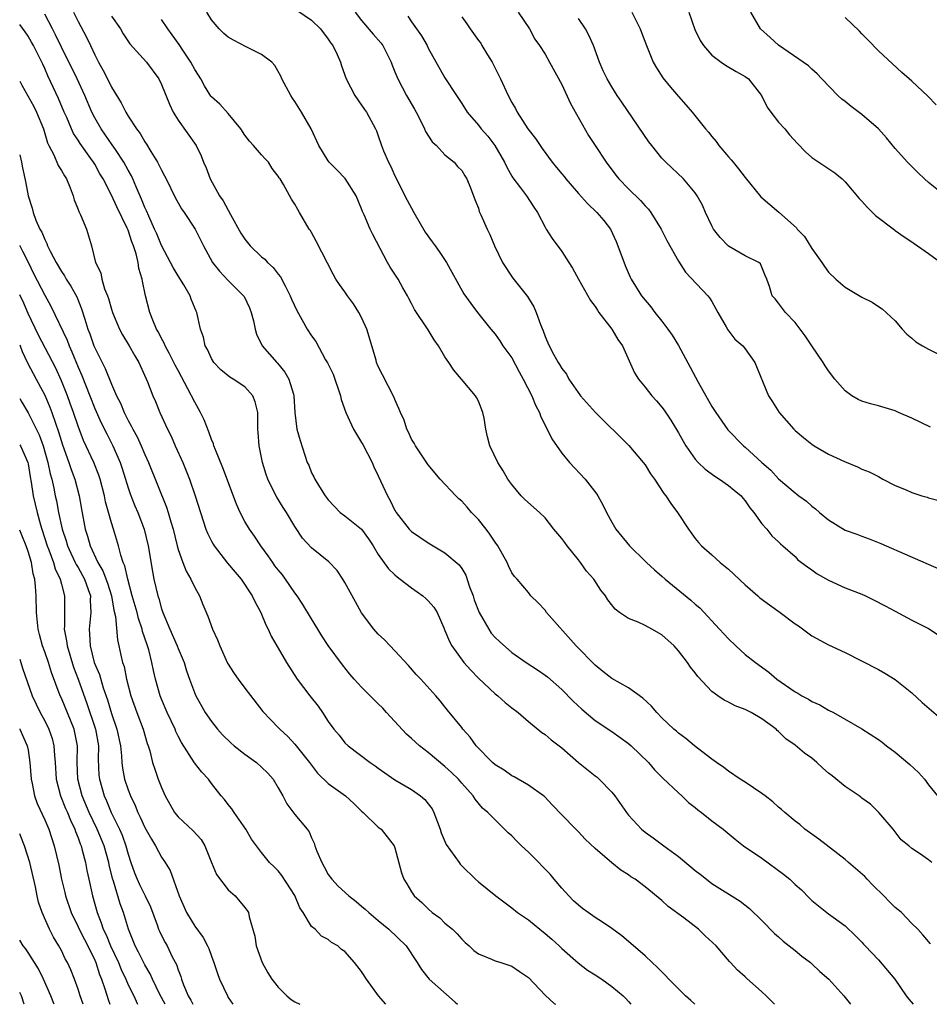
# Model space of a CAD drawing. Units: inches. Extents: x 2574000 to 2577000, y 1509000 to 1512000.
# Drawn here: x 2574000 to 2574109, y 1509000 to 1509118 of the extents above; entities that cross this region are included whole.
import ezdxf

# ---------------------------------------------------------------- set-up
doc = ezdxf.new("R2010")
doc.units = ezdxf.units.IN
doc.header["$MEASUREMENT"] = 0
doc.layers.add('LD25741509_2ft', color=100, linetype='Continuous')

msp = doc.modelspace()

# ---------------------------------------------------------------- linework, layer by layer
at = {"layer": 'LD25741509_2ft'}
for points, elevation in [([(2574006.45, 1509119), (2574007, 1509117.89), (2574008.02, 1509116.02), (2574008.48, 1509115), (2574009, 1509113.89), (2574009.46, 1509113), (2574010.02, 1509112.02), (2574010.69, 1509110.69), (2574011, 1509110.02), (2574012.15, 1509108.15), (2574012.72, 1509107), (2574013, 1509106.54), (2574013.99, 1509105), (2574014.44, 1509104.44), (2574015, 1509103.44), (2574015.19, 1509103.19), (2574015.71, 1509102.29), (2574016.53, 1509101), (2574016.7, 1509100.7), (2574017, 1509100.04), (2574017.38, 1509099.38), (2574017.55, 1509099), (2574018.69, 1509096.69), (2574019, 1509096.14), (2574019.42, 1509095.42), (2574019.72, 1509095), (2574021.03, 1509093), (2574022.04, 1509091), (2574023.12, 1509089), (2574023.95, 1509087.95), (2574025, 1509086.84), (2574026.83, 1509085), (2574026.9, 1509084.9), (2574027.55, 1509083.55), (2574027.76, 1509083), (2574028.02, 1509081.98), (2574028.23, 1509081), (2574028.4, 1509080.4), (2574029.08, 1509079), (2574030.82, 1509077), (2574030.91, 1509076.91), (2574031.81, 1509075.81), (2574032.29, 1509075), (2574032.82, 1509073.18), (2574032.89, 1509073), (2574032.99, 1509071), (2574033.25, 1509069), (2574033.62, 1509067.62), (2574034.49, 1509065), (2574034.66, 1509064.66), (2574035, 1509063.76), (2574035.27, 1509063.27), (2574035.38, 1509063), (2574035.94, 1509062.06), (2574036.63, 1509061), (2574037, 1509060.5), (2574038.43, 1509059), (2574039, 1509058.58), (2574041, 1509056.98), (2574041.84, 1509055.84), (2574042.38, 1509055), (2574043, 1509053.94), (2574044.22, 1509052.22), (2574045, 1509051.5), (2574045.27, 1509051.27), (2574045.64, 1509051), (2574047, 1509049.95), (2574048.34, 1509049), (2574048.69, 1509048.69), (2574049, 1509048.39), (2574049.65, 1509047.65), (2574050.07, 1509047), (2574050.85, 1509045.15), (2574051, 1509044.84), (2574051.54, 1509043.54), (2574051.81, 1509043), (2574053.27, 1509041), (2574054.09, 1509040.09), (2574055, 1509039.12), (2574057, 1509037.26), (2574057.35, 1509037), (2574058.21, 1509036.21), (2574059, 1509035.57), (2574059.76, 1509035), (2574061, 1509033.92), (2574062.61, 1509032.61), (2574063, 1509032.38), (2574063.74, 1509031.74), (2574065, 1509030.78), (2574067, 1509029), (2574069, 1509027.4), (2574069.23, 1509027.23), (2574069.5, 1509027), (2574071, 1509025.45), (2574071.35, 1509025), (2574072.75, 1509023), (2574073, 1509022.69), (2574074.58, 1509021), (2574075, 1509020.66), (2574075.98, 1509019.98), (2574077.26, 1509019), (2574079, 1509017.72), (2574080.49, 1509016.49), (2574081, 1509016.05), (2574081.6, 1509015.6), (2574082.34, 1509015), (2574083, 1509014.49), (2574086.38, 1509012.38), (2574087.51, 1509011.51), (2574089, 1509010.06), (2574090.51, 1509008.51), (2574091, 1509008.1), (2574091.57, 1509007.57), (2574093, 1509006.45), (2574093.78, 1509005.78), (2574094.82, 1509005), (2574095, 1509004.85), (2574095.95, 1509003.95), (2574097.03, 1509003.03), (2574098.81, 1509001), (2574099.63, 1509000)], 9148), ([(2574109.4, 1509017), (2574109, 1509017.32), (2574107.9, 1509018.1), (2574107, 1509018.68), (2574106.64, 1509019), (2574105.71, 1509019.71), (2574104.75, 1509021), (2574103.02, 1509023.02), (2574102.01, 1509024.01), (2574101, 1509024.72), (2574100.85, 1509024.85), (2574100.65, 1509025), (2574099, 1509026.11), (2574097.42, 1509027.42), (2574097, 1509027.74), (2574096.32, 1509028.32), (2574095.6, 1509029), (2574095, 1509029.52), (2574094.13, 1509030.13), (2574093, 1509031.07), (2574091.86, 1509031.86), (2574091, 1509032.73), (2574090.85, 1509032.85), (2574090.71, 1509033), (2574089, 1509034.24), (2574087.7, 1509035), (2574087.23, 1509035.23), (2574087, 1509035.35), (2574085.8, 1509035.8), (2574085, 1509036.23), (2574084.47, 1509036.47), (2574083.7, 1509037), (2574083, 1509037.53), (2574081.31, 1509039.31), (2574081, 1509039.75), (2574080.43, 1509040.43), (2574080.08, 1509041), (2574079, 1509042.4), (2574078.47, 1509043), (2574077, 1509044.33), (2574075.8, 1509045), (2574075, 1509045.43), (2574074.17, 1509045.83), (2574073, 1509046.29), (2574071.93, 1509047), (2574071.4, 1509047.4), (2574070.53, 1509048.53), (2574070.24, 1509049), (2574069.67, 1509049.67), (2574068.83, 1509051), (2574067.97, 1509051.97), (2574067.26, 1509053), (2574067, 1509053.3), (2574065.65, 1509055), (2574065.39, 1509055.39), (2574065, 1509055.89), (2574064.04, 1509057), (2574063, 1509058.34), (2574062.32, 1509059), (2574060.57, 1509060.57), (2574060.13, 1509061), (2574059, 1509062.35), (2574058.53, 1509063), (2574057.99, 1509063.99), (2574057.32, 1509065), (2574056.36, 1509067), (2574056.09, 1509068.09), (2574055.9, 1509069), (2574055.68, 1509070.32), (2574055.55, 1509071), (2574055, 1509072.33), (2574054.77, 1509072.77), (2574054.65, 1509073), (2574052.99, 1509075), (2574052.05, 1509076.05), (2574051.45, 1509077), (2574051, 1509077.68), (2574050.21, 1509079), (2574049.7, 1509079.7), (2574049, 1509080.89), (2574047.34, 1509083.34), (2574047, 1509084.08), (2574046.68, 1509084.68), (2574046.52, 1509085), (2574045.95, 1509085.95), (2574045.38, 1509087), (2574045.22, 1509087.22), (2574045, 1509087.59), (2574044.43, 1509088.43), (2574044.1, 1509089), (2574042.34, 1509092.34), (2574042.02, 1509093), (2574041.31, 1509094.69), (2574041.12, 1509095.12), (2574041, 1509095.43), (2574040.36, 1509097), (2574039.04, 1509099.04), (2574038.07, 1509100.07), (2574037.11, 1509101), (2574037, 1509101.16), (2574035.89, 1509103), (2574034.95, 1509105), (2574033.79, 1509107), (2574033, 1509108.31), (2574032.7, 1509108.7), (2574032.52, 1509109), (2574031.44, 1509111), (2574031.33, 1509111.33), (2574030.61, 1509112.61), (2574030.22, 1509113), (2574029, 1509113.94), (2574027.16, 1509114.84), (2574025.64, 1509115.64), (2574025, 1509116.03), (2574024.47, 1509116.47), (2574023.92, 1509117), (2574023, 1509118.11), (2574022.44, 1509119)], 9142), ([(2574033.24, 1509119.24), (2574035, 1509118.05), (2574036.07, 1509117), (2574037, 1509115.78), (2574037.31, 1509115.31), (2574037.56, 1509115), (2574038.07, 1509113.93), (2574038.47, 1509113), (2574038.58, 1509112.58), (2574039.13, 1509111), (2574040.18, 1509109), (2574041, 1509107.87), (2574041.34, 1509107.34), (2574041.6, 1509107), (2574042.68, 1509105), (2574042.78, 1509104.78), (2574043, 1509104.16), (2574043.38, 1509103), (2574043.61, 1509102.39), (2574044.21, 1509101), (2574044.49, 1509100.49), (2574045, 1509099.39), (2574046.47, 1509096.47), (2574047.25, 1509095), (2574048.64, 1509092.64), (2574049.46, 1509091.46), (2574049.81, 1509091), (2574050.3, 1509090.3), (2574051.19, 1509089), (2574051.81, 1509087.81), (2574053.24, 1509085.24), (2574054.08, 1509084.08), (2574054.89, 1509083), (2574056.49, 1509081), (2574057, 1509080.38), (2574057.58, 1509079.58), (2574057.95, 1509079), (2574059, 1509077.53), (2574059.88, 1509075.88), (2574060.38, 1509075), (2574061.4, 1509073), (2574061.85, 1509071.85), (2574062.32, 1509071), (2574062.49, 1509070.49), (2574063.27, 1509069), (2574063.82, 1509067.82), (2574065, 1509066.12), (2574065.95, 1509065), (2574067.81, 1509063), (2574069.19, 1509061.19), (2574069.31, 1509061), (2574069.91, 1509059.91), (2574070.37, 1509059), (2574071, 1509057.83), (2574071.49, 1509057), (2574073.11, 1509055), (2574075, 1509053.17), (2574075.16, 1509053), (2574076.11, 1509052.11), (2574077, 1509051.35), (2574077.39, 1509051), (2574080.49, 1509048.49), (2574081, 1509048), (2574081.54, 1509047.54), (2574083.92, 1509045), (2574084.45, 1509044.46), (2574085, 1509043.83), (2574085.87, 1509043), (2574087, 1509041.98), (2574088.22, 1509041), (2574089.84, 1509039.84), (2574090.8, 1509039), (2574093, 1509037.48), (2574093.31, 1509037.31), (2574093.8, 1509037), (2574094.6, 1509036.6), (2574095, 1509036.33), (2574095.93, 1509035.93), (2574097, 1509035.3), (2574097.58, 1509035), (2574101, 1509033.05), (2574103, 1509031.77), (2574103.44, 1509031.44), (2574103.94, 1509031), (2574105, 1509030.24), (2574106.76, 1509028.76), (2574107.8, 1509027.8), (2574108.49, 1509027), (2574109, 1509026.31), (2574110.06, 1509025)], 9140), ([(2574040.24, 1509119), (2574041, 1509118), (2574042.37, 1509116.37), (2574043.32, 1509115.32), (2574043.55, 1509115), (2574044.54, 1509113), (2574044.66, 1509112.66), (2574045, 1509111.85), (2574045.33, 1509111), (2574046.39, 1509109), (2574047.36, 1509107.36), (2574047.55, 1509107), (2574048.15, 1509105.85), (2574048.56, 1509105), (2574048.68, 1509104.68), (2574049.47, 1509103.47), (2574049.97, 1509103), (2574051, 1509101.88), (2574052.1, 1509101), (2574052.49, 1509100.49), (2574053, 1509100.01), (2574053.37, 1509099.37), (2574053.63, 1509099), (2574054.06, 1509097.94), (2574054.56, 1509096.56), (2574055, 1509095.5), (2574055.11, 1509095.11), (2574055.3, 1509094.7), (2574056.04, 1509093), (2574056.36, 1509092.36), (2574056.93, 1509091), (2574057.88, 1509089), (2574059.12, 1509087.12), (2574060.89, 1509084.89), (2574061, 1509084.69), (2574061.66, 1509083.66), (2574061.95, 1509083), (2574062.44, 1509081.56), (2574062.78, 1509080.78), (2574063, 1509080.09), (2574063.35, 1509079.35), (2574063.49, 1509079), (2574064.02, 1509077.98), (2574064.58, 1509077), (2574064.75, 1509076.75), (2574065, 1509076.28), (2574065.57, 1509075.57), (2574065.85, 1509075), (2574067.24, 1509073), (2574069.03, 1509071), (2574073.04, 1509067.04), (2574074.78, 1509065), (2574075, 1509064.7), (2574075.65, 1509063.65), (2574076.12, 1509063), (2574077.26, 1509061.26), (2574077.49, 1509061), (2574078.09, 1509060.09), (2574078.89, 1509059), (2574080.19, 1509057), (2574081, 1509055.88), (2574081.39, 1509055.39), (2574081.74, 1509055), (2574083, 1509053.92), (2574084, 1509053), (2574085, 1509052.21), (2574087, 1509050.31), (2574088.51, 1509049), (2574088.76, 1509048.76), (2574089.91, 1509047.91), (2574091.21, 1509047), (2574093, 1509045.65), (2574093.39, 1509045.39), (2574095, 1509044.22), (2574097, 1509043.14), (2574099, 1509042.21), (2574103, 1509040.18), (2574103.74, 1509039.74), (2574105, 1509038.95), (2574107, 1509037.35), (2574108.21, 1509036.21), (2574111, 1509033.79)], 9138), ([(2574059.76, 1509119), (2574061.13, 1509117), (2574061.79, 1509115.79), (2574062.33, 1509115), (2574063, 1509113.96), (2574063.55, 1509113), (2574065, 1509110.32), (2574066.05, 1509108.05), (2574068.22, 1509104.22), (2574069, 1509103), (2574070.31, 1509101), (2574071.47, 1509099.47), (2574071.84, 1509099), (2574073, 1509097.82), (2574074.43, 1509096.43), (2574075, 1509095.79), (2574075.39, 1509095.39), (2574075.69, 1509095), (2574076.92, 1509093), (2574077.61, 1509091.61), (2574079, 1509089.15), (2574079.84, 1509087.84), (2574082.52, 1509085), (2574082.73, 1509084.73), (2574083, 1509084.31), (2574083.71, 1509083), (2574084.72, 1509081.28), (2574084.91, 1509080.91), (2574085.77, 1509079.77), (2574086.7, 1509079), (2574087, 1509078.62), (2574088.15, 1509077), (2574089.79, 1509073), (2574090.27, 1509072.27), (2574091.06, 1509071), (2574092.83, 1509069), (2574093, 1509068.84), (2574093.99, 1509067.99), (2574095, 1509067.18), (2574095.29, 1509067), (2574097, 1509066.01), (2574098.89, 1509065.11), (2574100.48, 1509064.48), (2574101, 1509064.2), (2574101.87, 1509063.87), (2574103, 1509063.3), (2574103.52, 1509063), (2574105, 1509062.24), (2574106.3, 1509061.7), (2574107, 1509061.39), (2574108.18, 1509061), (2574108.82, 1509060.82), (2574109, 1509060.75), (2574110.39, 1509060.39)], 9132), ([(2574073.41, 1509119), (2574074.4, 1509117), (2574074.58, 1509116.58), (2574075.15, 1509115), (2574075.97, 1509113), (2574076.35, 1509112.35), (2574077.14, 1509111.14), (2574078.03, 1509110.03), (2574079, 1509108.89), (2574079.9, 1509107.9), (2574080.65, 1509107), (2574082.22, 1509105), (2574082.6, 1509104.6), (2574083, 1509104.09), (2574083.5, 1509103.5), (2574083.84, 1509103), (2574085, 1509101.65), (2574085.31, 1509101.31), (2574085.54, 1509101), (2574086.21, 1509100.21), (2574087, 1509099.17), (2574088.88, 1509096.88), (2574089.95, 1509095.95), (2574091.04, 1509095.04), (2574093.14, 1509093.14), (2574093.24, 1509093), (2574094.12, 1509092.12), (2574095, 1509090.68), (2574096.2, 1509089), (2574096.52, 1509088.52), (2574097, 1509087.84), (2574097.88, 1509087), (2574099, 1509086.01), (2574101, 1509084.83), (2574102.22, 1509084.22), (2574103, 1509083.7), (2574103.44, 1509083.44), (2574105, 1509081.99), (2574105.83, 1509081), (2574106.39, 1509080.39), (2574107, 1509079.91), (2574107.48, 1509079.48), (2574108.26, 1509079), (2574109, 1509078.58), (2574111, 1509077.54)], 9128), ([(2574080.23, 1509119), (2574080.95, 1509116.95), (2574081.6, 1509115.6), (2574082, 1509115), (2574083, 1509113.85), (2574084.12, 1509113), (2574084.65, 1509112.65), (2574085.91, 1509111.91), (2574087, 1509111.3), (2574087.38, 1509111), (2574088.94, 1509109), (2574089.62, 1509107.62), (2574090.06, 1509107), (2574091, 1509105.83), (2574091.74, 1509105), (2574092.31, 1509104.31), (2574093.27, 1509103.27), (2574094.24, 1509102.24), (2574095, 1509101.59), (2574095.84, 1509101), (2574097.73, 1509099.73), (2574098.63, 1509099), (2574099, 1509098.65), (2574100.67, 1509096.67), (2574101, 1509096.34), (2574101.61, 1509095.61), (2574102.27, 1509095), (2574102.63, 1509094.63), (2574104.89, 1509092.89), (2574105, 1509092.82), (2574106.06, 1509092.06), (2574107, 1509091.46), (2574107.26, 1509091.26), (2574109, 1509090.07), (2574110.44, 1509089)], 9126), ([(2574110.97, 1509096.97), (2574109, 1509098.58), (2574108.51, 1509099), (2574107.73, 1509099.73), (2574106.47, 1509101), (2574105, 1509102.67), (2574103.95, 1509103.95), (2574102.98, 1509105), (2574101, 1509106.72), (2574099.71, 1509107.71), (2574099, 1509108.29), (2574098.59, 1509108.59), (2574098.12, 1509109), (2574096.19, 1509111), (2574095.63, 1509111.63), (2574095, 1509112.16), (2574094.58, 1509112.58), (2574091, 1509115.04), (2574089.99, 1509115.99), (2574088.85, 1509117), (2574087.68, 1509119)], 9124), ([(2574090.5, 1509000), (2574090.26, 1509000.26), (2574089.52, 1509001), (2574089, 1509001.5), (2574087.15, 1509003.15), (2574087, 1509003.31), (2574086.08, 1509004.08), (2574085.25, 1509005), (2574085.12, 1509005.12), (2574083.5, 1509007), (2574082.21, 1509008.21), (2574081.41, 1509009), (2574079.64, 1509010.36), (2574077.75, 1509011.75), (2574077, 1509012.45), (2574075, 1509014.09), (2574073.8, 1509015), (2574073.3, 1509015.3), (2574073, 1509015.53), (2574072.09, 1509016.09), (2574070.99, 1509016.99), (2574069, 1509018.7), (2574067.82, 1509019.82), (2574067, 1509020.7), (2574066.68, 1509021), (2574065, 1509022.73), (2574063.88, 1509023.88), (2574062.92, 1509024.92), (2574062.83, 1509025), (2574061, 1509026.3), (2574059.28, 1509027.28), (2574059, 1509027.41), (2574058.08, 1509028.08), (2574057, 1509028.74), (2574056.7, 1509029), (2574054.75, 1509031), (2574054.03, 1509032.03), (2574053.14, 1509033), (2574053, 1509033.19), (2574051.29, 1509035.29), (2574051, 1509035.68), (2574050.41, 1509036.41), (2574049.89, 1509037), (2574048.09, 1509039), (2574047.55, 1509039.55), (2574046.63, 1509040.63), (2574045, 1509042.42), (2574044.42, 1509043), (2574043.73, 1509043.73), (2574043, 1509044.4), (2574042.48, 1509045), (2574041, 1509046.97), (2574040.26, 1509048.26), (2574039, 1509050.6), (2574038.76, 1509051), (2574038.05, 1509052.05), (2574037.09, 1509053.09), (2574035, 1509054.74), (2574033.92, 1509055.92), (2574033, 1509057.32), (2574032, 1509059), (2574031.6, 1509059.6), (2574030.85, 1509060.85), (2574030.15, 1509062.15), (2574029.77, 1509063), (2574029.56, 1509063.56), (2574029.11, 1509065), (2574028.72, 1509067), (2574028.61, 1509068.61), (2574028.56, 1509069), (2574028.54, 1509069.46), (2574028.54, 1509071), (2574028.25, 1509072.25), (2574027.97, 1509073), (2574027, 1509074.06), (2574025.59, 1509075), (2574025.21, 1509075.21), (2574024.11, 1509076.11), (2574023.27, 1509077), (2574023, 1509077.45), (2574022.53, 1509078.53), (2574022.26, 1509079), (2574022.04, 1509080.04), (2574021.67, 1509081), (2574021.23, 1509083), (2574021.15, 1509083.15), (2574020.58, 1509084.58), (2574020.45, 1509085), (2574019.68, 1509086.32), (2574019, 1509087.38), (2574018.39, 1509088.39), (2574018.08, 1509089), (2574017, 1509091.01), (2574016.43, 1509092.43), (2574016.18, 1509093), (2574015.47, 1509094.53), (2574015.19, 1509095.19), (2574015, 1509095.58), (2574014.6, 1509096.6), (2574013.95, 1509098.05), (2574013.57, 1509099), (2574013.39, 1509099.39), (2574013, 1509100.06), (2574012.5, 1509101), (2574011.48, 1509102.52), (2574011.1, 1509103.1), (2574009.78, 1509105), (2574009, 1509106.35), (2574008.66, 1509107), (2574007.82, 1509109), (2574006.91, 1509111), (2574005, 1509114.81), (2574004.3, 1509116.3), (2574003.92, 1509117), (2574003, 1509118.76)], 9150), ([(2574011, 1509118.55), (2574012.09, 1509117), (2574012.42, 1509116.42), (2574013.2, 1509115.2), (2574015.19, 1509113), (2574016.67, 1509111), (2574017, 1509110.34), (2574017.96, 1509107.96), (2574018.42, 1509107), (2574019, 1509106.05), (2574021.16, 1509103), (2574021.77, 1509101.77), (2574022.06, 1509101), (2574022.35, 1509100.35), (2574022.84, 1509099), (2574023.96, 1509097), (2574024.39, 1509096.39), (2574025.26, 1509094.74), (2574026.51, 1509092.51), (2574027, 1509091.8), (2574027.65, 1509091), (2574029, 1509089.68), (2574029.38, 1509089.38), (2574029.73, 1509089), (2574030.4, 1509088.4), (2574031, 1509087.6), (2574031.27, 1509087.27), (2574031.82, 1509086.18), (2574032.45, 1509085), (2574032.6, 1509084.6), (2574033.23, 1509083.23), (2574033.84, 1509082.16), (2574034.46, 1509081), (2574035, 1509080.17), (2574035.5, 1509079.5), (2574036.69, 1509077.31), (2574036.93, 1509076.93), (2574037.58, 1509075.58), (2574038.48, 1509073), (2574038.55, 1509072.55), (2574039.09, 1509071), (2574040.03, 1509069), (2574040.38, 1509068.38), (2574041, 1509067.41), (2574041.15, 1509067.15), (2574042.25, 1509065), (2574042.47, 1509064.47), (2574043, 1509063.41), (2574044.1, 1509061), (2574044.43, 1509060.43), (2574045, 1509059.24), (2574045.09, 1509059.09), (2574045.15, 1509059), (2574046.71, 1509057), (2574047, 1509056.71), (2574049, 1509055.34), (2574051, 1509054.15), (2574052.7, 1509052.7), (2574053, 1509052.27), (2574053.49, 1509051.49), (2574053.93, 1509050.07), (2574054.36, 1509049), (2574054.51, 1509048.51), (2574055.08, 1509047), (2574056.26, 1509045), (2574056.54, 1509044.54), (2574057, 1509044.02), (2574057.52, 1509043.52), (2574059, 1509042.22), (2574060.74, 1509041), (2574062.11, 1509040.11), (2574063, 1509039.5), (2574063.28, 1509039.28), (2574065, 1509037.78), (2574066.37, 1509036.37), (2574067.39, 1509035.39), (2574069, 1509034.03), (2574071, 1509032.71), (2574072.01, 1509032.01), (2574073, 1509031.29), (2574073.32, 1509031), (2574075.42, 1509029), (2574076.14, 1509028.14), (2574077.14, 1509027.14), (2574079, 1509025.35), (2574079.39, 1509025), (2574080.2, 1509024.2), (2574081, 1509023.59), (2574081.32, 1509023.32), (2574081.76, 1509023), (2574083, 1509022.02), (2574084.36, 1509021), (2574085.79, 1509019.8), (2574086.81, 1509019), (2574089, 1509017.52), (2574091.61, 1509015.61), (2574092.37, 1509015), (2574093, 1509014.38), (2574093.74, 1509013.74), (2574094.73, 1509012.73), (2574095, 1509012.45), (2574095.8, 1509011.8), (2574097, 1509010.86), (2574097.54, 1509010.46), (2574099, 1509009.43), (2574100.23, 1509008.23), (2574101, 1509007.45), (2574101.19, 1509007.2), (2574101.37, 1509007), (2574102.17, 1509006.17), (2574103, 1509005.33), (2574104.06, 1509004.06), (2574104.93, 1509003), (2574106.32, 1509001), (2574106.61, 1509000.61), (2574107.15, 1509000)], 9146), ([(2574109.24, 1509007.24), (2574108.32, 1509008.32), (2574107.72, 1509009), (2574107, 1509009.71), (2574105.73, 1509011), (2574105.35, 1509011.35), (2574105, 1509011.61), (2574104.29, 1509012.29), (2574103.64, 1509013), (2574102.3, 1509014.3), (2574101.61, 1509015), (2574101.33, 1509015.33), (2574099.4, 1509017), (2574099, 1509017.39), (2574095.82, 1509019.82), (2574094.16, 1509021), (2574093.55, 1509021.55), (2574093, 1509021.95), (2574091.77, 1509023), (2574091.37, 1509023.37), (2574091, 1509023.63), (2574090.3, 1509024.3), (2574089.4, 1509025), (2574089, 1509025.3), (2574087, 1509026.65), (2574086.41, 1509027), (2574085, 1509027.96), (2574084.42, 1509028.42), (2574083.55, 1509029), (2574083, 1509029.4), (2574081.26, 1509030.74), (2574080.94, 1509031), (2574079.9, 1509031.9), (2574079, 1509032.53), (2574078.76, 1509032.76), (2574078.45, 1509033), (2574077, 1509034.37), (2574076.4, 1509035), (2574075.77, 1509035.77), (2574074.74, 1509036.74), (2574073, 1509037.98), (2574071, 1509039.08), (2574069.94, 1509039.94), (2574069, 1509040.67), (2574066.73, 1509043), (2574063.18, 1509047), (2574063, 1509047.27), (2574062.17, 1509048.17), (2574061.29, 1509049), (2574061, 1509049.38), (2574059.67, 1509051), (2574059.32, 1509051.32), (2574059, 1509051.76), (2574058.6, 1509052.6), (2574058.45, 1509053), (2574057.32, 1509055), (2574057, 1509055.43), (2574056.39, 1509056.39), (2574055.93, 1509057), (2574055, 1509058.15), (2574054.19, 1509059), (2574053.64, 1509059.64), (2574053, 1509060.35), (2574052.65, 1509060.65), (2574052.29, 1509061), (2574050.41, 1509063), (2574049, 1509064.73), (2574047.45, 1509067), (2574047.3, 1509067.3), (2574047, 1509067.81), (2574046.63, 1509068.63), (2574046.43, 1509069), (2574046.09, 1509070.09), (2574045.65, 1509071), (2574045.48, 1509071.48), (2574045, 1509072.53), (2574044.87, 1509072.87), (2574043.5, 1509075.5), (2574043, 1509076.5), (2574042.79, 1509077), (2574042.73, 1509077.27), (2574041.64, 1509081), (2574041, 1509082.38), (2574040.66, 1509083), (2574040.01, 1509084.01), (2574039.3, 1509085), (2574039, 1509085.46), (2574038.36, 1509086.36), (2574037.92, 1509087), (2574037.59, 1509087.59), (2574035.56, 1509091.56), (2574035, 1509092.59), (2574034.85, 1509092.85), (2574034.73, 1509093), (2574033.56, 1509095), (2574033.34, 1509095.34), (2574033, 1509096), (2574032.59, 1509096.59), (2574031.64, 1509098.36), (2574031.22, 1509099), (2574031.12, 1509099.12), (2574031, 1509099.35), (2574030.27, 1509100.27), (2574029.83, 1509101), (2574029.42, 1509101.42), (2574029, 1509101.89), (2574028.05, 1509103), (2574027.55, 1509103.55), (2574027, 1509104.26), (2574026.52, 1509105), (2574025, 1509106.87), (2574023.99, 1509107.99), (2574023, 1509108.87), (2574022.94, 1509108.94), (2574022.18, 1509110.18), (2574021.73, 1509111), (2574021.46, 1509111.46), (2574021, 1509112.13), (2574020.53, 1509113), (2574019.55, 1509114.45), (2574019.12, 1509115.12), (2574018.3, 1509116.3), (2574017.75, 1509117), (2574017, 1509118.13)], 9144), ([(2574046.55, 1509118.55), (2574047, 1509117.86), (2574048.19, 1509116.19), (2574048.85, 1509115), (2574049, 1509114.68), (2574051, 1509111.13), (2574052.36, 1509109), (2574053, 1509108.06), (2574053.65, 1509107), (2574055, 1509105.45), (2574055.35, 1509105), (2574056.13, 1509104.13), (2574056.97, 1509103), (2574058.13, 1509101), (2574058.4, 1509100.4), (2574059, 1509099.34), (2574059.13, 1509099.13), (2574060.06, 1509097.94), (2574060.76, 1509097), (2574061.64, 1509095.64), (2574062.11, 1509095), (2574063, 1509093.23), (2574063.14, 1509093), (2574063.87, 1509091.87), (2574065, 1509090.32), (2574065.84, 1509089), (2574066.31, 1509088.31), (2574066.99, 1509087), (2574068.44, 1509084.44), (2574069, 1509083.7), (2574069.27, 1509083.27), (2574069.46, 1509083), (2574071, 1509081), (2574071.74, 1509079.74), (2574072.28, 1509079), (2574073.74, 1509075.74), (2574074.2, 1509075), (2574075, 1509074.02), (2574075.79, 1509073), (2574076.38, 1509072.38), (2574077, 1509071.64), (2574077.27, 1509071.27), (2574078.08, 1509070.08), (2574079, 1509068.54), (2574079.55, 1509067.55), (2574079.87, 1509067), (2574081, 1509065.41), (2574081.36, 1509065), (2574082.18, 1509064.18), (2574083.34, 1509063.34), (2574083.92, 1509063), (2574085, 1509062.24), (2574085.67, 1509061.67), (2574086.5, 1509061), (2574086.71, 1509060.71), (2574087, 1509060.4), (2574087.54, 1509059.54), (2574088.05, 1509059), (2574089, 1509057.64), (2574089.59, 1509057), (2574090.19, 1509056.19), (2574091, 1509055.47), (2574091.22, 1509055.22), (2574091.53, 1509055), (2574093, 1509053.72), (2574093.33, 1509053.33), (2574094.46, 1509052.46), (2574095, 1509052.12), (2574095.63, 1509051.63), (2574097, 1509050.86), (2574099, 1509049.97), (2574101, 1509049.19), (2574101.42, 1509049), (2574102.48, 1509048.48), (2574103.8, 1509047.8), (2574105, 1509047.14), (2574107, 1509046.07), (2574109, 1509045.06), (2574110.24, 1509044.24)], 9136), ([(2574053, 1509118.45), (2574053.63, 1509117.63), (2574054.01, 1509117), (2574055, 1509115.63), (2574055.28, 1509115.28), (2574055.43, 1509115), (2574056.1, 1509113.9), (2574056.67, 1509113), (2574057.66, 1509111), (2574058.56, 1509109), (2574059, 1509108.18), (2574059.45, 1509107.45), (2574059.66, 1509107), (2574060.94, 1509105), (2574061.86, 1509103.86), (2574062.42, 1509103), (2574062.67, 1509102.67), (2574063.86, 1509101), (2574064.38, 1509100.38), (2574065, 1509099.6), (2574065.28, 1509099.28), (2574065.48, 1509099), (2574067, 1509097.26), (2574068.08, 1509096.08), (2574069.22, 1509095), (2574070.04, 1509094.04), (2574070.83, 1509093), (2574071.52, 1509091.52), (2574071.74, 1509091), (2574072.61, 1509088.61), (2574073.22, 1509087.22), (2574073.33, 1509087), (2574074.58, 1509085), (2574075.67, 1509083.67), (2574076.17, 1509083), (2574077, 1509081.96), (2574077.74, 1509081), (2574078.26, 1509080.26), (2574079.02, 1509079.02), (2574080.42, 1509076.42), (2574081.36, 1509074.64), (2574083, 1509071.7), (2574083.46, 1509071), (2574084.93, 1509068.93), (2574086.78, 1509067), (2574087, 1509066.82), (2574089, 1509064.98), (2574090.07, 1509064.07), (2574091, 1509063.02), (2574093, 1509061.34), (2574093.2, 1509061.2), (2574093.45, 1509061), (2574094.36, 1509060.36), (2574095, 1509059.76), (2574095.44, 1509059.44), (2574095.9, 1509059), (2574097, 1509058.1), (2574099, 1509056.88), (2574100.4, 1509056.4), (2574101, 1509056.15), (2574101.85, 1509055.85), (2574103.28, 1509055.28), (2574110.22, 1509052.22)], 9134), ([(2574109.23, 1509069.23), (2574107, 1509070.3), (2574105.4, 1509071), (2574105.13, 1509071.13), (2574105, 1509071.19), (2574103, 1509071.78), (2574102.02, 1509072.02), (2574101, 1509072.35), (2574100.55, 1509072.55), (2574099.79, 1509073), (2574099, 1509073.58), (2574097.76, 1509075), (2574097, 1509075.99), (2574096.6, 1509076.6), (2574096.35, 1509077), (2574095, 1509078.98), (2574094.2, 1509080.2), (2574093.6, 1509081), (2574093, 1509081.77), (2574091.83, 1509083), (2574091, 1509084.12), (2574090.61, 1509084.61), (2574090.24, 1509085), (2574089.91, 1509086.09), (2574089.61, 1509087), (2574089.41, 1509087.41), (2574088.84, 1509088.84), (2574088.65, 1509089), (2574087, 1509089.8), (2574085, 1509090.94), (2574083.98, 1509091.98), (2574083.21, 1509093), (2574083, 1509093.38), (2574082.24, 1509095), (2574081.86, 1509095.86), (2574081.24, 1509097), (2574081, 1509097.34), (2574079.61, 1509099), (2574077.49, 1509101), (2574077.24, 1509101.24), (2574077, 1509101.51), (2574075.8, 1509103), (2574075.46, 1509103.46), (2574072.2, 1509108.2), (2574071.66, 1509109), (2574071, 1509110.04), (2574070.46, 1509111), (2574069.98, 1509111.98), (2574069.54, 1509113), (2574068.81, 1509115), (2574068.24, 1509116.24), (2574067.84, 1509117), (2574067, 1509118.25)], 9130), ([(2574109.89, 1509107.89), (2574108.92, 1509108.92), (2574107, 1509110.72), (2574106.67, 1509111), (2574105.79, 1509111.79), (2574103, 1509114.39), (2574101.71, 1509115.71), (2574101, 1509116.41), (2574100.72, 1509116.72), (2574099, 1509118.37)], 9122), ([(2574080.96, 1509000), (2574080.47, 1509000.47), (2574079.86, 1509001), (2574077.83, 1509003), (2574077.46, 1509003.46), (2574077, 1509003.88), (2574076.46, 1509004.46), (2574075.83, 1509005), (2574075, 1509005.8), (2574073, 1509007.55), (2574072.21, 1509008.21), (2574071, 1509009.11), (2574069.87, 1509009.87), (2574069, 1509010.42), (2574068.18, 1509011), (2574067.5, 1509011.5), (2574067, 1509011.89), (2574066.43, 1509012.43), (2574065.85, 1509013), (2574065, 1509013.92), (2574064.11, 1509015), (2574063.6, 1509015.6), (2574062.61, 1509016.61), (2574062.27, 1509017), (2574061, 1509018.24), (2574060.19, 1509019), (2574059.59, 1509019.59), (2574059, 1509020.21), (2574058.57, 1509020.57), (2574058.12, 1509021), (2574056.12, 1509023), (2574055.51, 1509023.51), (2574054.62, 1509024.61), (2574054.39, 1509025), (2574053, 1509026.52), (2574052.6, 1509027), (2574051.79, 1509027.79), (2574051, 1509028.52), (2574049, 1509030.19), (2574047.96, 1509031), (2574047, 1509031.87), (2574046.4, 1509032.4), (2574043.99, 1509035), (2574043.53, 1509035.53), (2574043, 1509036.05), (2574042.51, 1509036.51), (2574042.03, 1509037), (2574041, 1509038.05), (2574040.12, 1509039), (2574039.6, 1509039.6), (2574038.71, 1509040.71), (2574037, 1509043.03), (2574036.22, 1509044.22), (2574035.74, 1509045), (2574035, 1509046.22), (2574033.97, 1509047.97), (2574033.29, 1509049), (2574033, 1509049.36), (2574031.86, 1509051), (2574031.5, 1509051.5), (2574031, 1509052.1), (2574030.61, 1509052.61), (2574030.34, 1509053), (2574029.81, 1509053.81), (2574028.93, 1509055), (2574028.15, 1509056.15), (2574027.54, 1509057), (2574027, 1509057.93), (2574026.43, 1509059), (2574025.98, 1509059.98), (2574024.37, 1509064.37), (2574023.47, 1509066.53), (2574023.29, 1509067), (2574023.23, 1509067.23), (2574023, 1509067.74), (2574022.67, 1509068.67), (2574022.11, 1509070.11), (2574021.7, 1509071), (2574021.45, 1509071.45), (2574021, 1509072.21), (2574020.18, 1509073.82), (2574019, 1509076.01), (2574018.66, 1509076.66), (2574018.5, 1509077), (2574017.91, 1509078.09), (2574017.44, 1509079), (2574017.32, 1509079.32), (2574017, 1509079.88), (2574016.63, 1509080.63), (2574016.4, 1509081), (2574015.95, 1509082.05), (2574015.61, 1509083), (2574015.1, 1509085), (2574014.73, 1509086.73), (2574014.69, 1509087), (2574014.28, 1509088.28), (2574014.2, 1509089), (2574013.97, 1509090.03), (2574013.64, 1509091), (2574013.46, 1509091.46), (2574013, 1509092.85), (2574012.89, 1509093.11), (2574011.65, 1509095.65), (2574011, 1509097.05), (2574009.99, 1509099), (2574009.62, 1509099.62), (2574009, 1509100.76), (2574008.86, 1509101), (2574008.53, 1509101.47), (2574007.25, 1509103.25), (2574007, 1509103.66), (2574006.45, 1509104.45), (2574006.2, 1509105), (2574005.64, 1509106.36), (2574005.35, 1509107), (2574004.66, 1509108.66), (2574003.37, 1509111.37), (2574003, 1509112.24), (2574002.76, 1509112.76), (2574002.66, 1509113), (2574001.67, 1509115), (2574001.43, 1509115.43), (2574001, 1509116.13), (2574000.64, 1509116.64), (2574000, 1509117.53)], 9152), ([(2574000, 1509110.72), (2574000.24, 1509110.24), (2574001.68, 1509107.68), (2574002.03, 1509107), (2574002.84, 1509105), (2574003.34, 1509103.34), (2574003.51, 1509103), (2574004.09, 1509101.91), (2574004.63, 1509100.63), (2574005, 1509100.03), (2574005.36, 1509099.36), (2574005.6, 1509099), (2574006.04, 1509097.96), (2574006.4, 1509097), (2574006.52, 1509096.52), (2574007, 1509095.36), (2574007.09, 1509095.09), (2574007.31, 1509094.69), (2574008.01, 1509093), (2574008.61, 1509091), (2574009.07, 1509089), (2574009.74, 1509087.74), (2574009.85, 1509087), (2574010.17, 1509085.83), (2574010.53, 1509085), (2574010.65, 1509084.65), (2574011, 1509083.39), (2574011.12, 1509083), (2574011.96, 1509081), (2574012.31, 1509080.31), (2574013.12, 1509079), (2574013.79, 1509077.79), (2574014.28, 1509077), (2574015.33, 1509074.67), (2574015.98, 1509073), (2574016.29, 1509072.29), (2574016.82, 1509071), (2574017.72, 1509069), (2574018.17, 1509068.17), (2574018.65, 1509067), (2574019.55, 1509065), (2574019.98, 1509063.98), (2574020.35, 1509063), (2574021.04, 1509061), (2574022.34, 1509057), (2574022.52, 1509056.52), (2574023, 1509055.55), (2574023.19, 1509055.19), (2574023.32, 1509055), (2574024.93, 1509052.93), (2574025.83, 1509051.83), (2574026.54, 1509051), (2574027.89, 1509049), (2574028.25, 1509048.25), (2574028.93, 1509047), (2574029.51, 1509045.51), (2574029.78, 1509045), (2574030.16, 1509044.16), (2574031.99, 1509041), (2574033.29, 1509039), (2574034.81, 1509037), (2574035.78, 1509035.78), (2574036.32, 1509035), (2574037, 1509033.92), (2574037.69, 1509033), (2574038.3, 1509032.3), (2574039, 1509031.37), (2574039.38, 1509031), (2574042.04, 1509029), (2574042.62, 1509028.62), (2574043, 1509028.33), (2574045, 1509026.93), (2574047, 1509025.77), (2574048.07, 1509025), (2574048.57, 1509024.57), (2574049, 1509024.05), (2574049.45, 1509023.45), (2574049.68, 1509023), (2574050.43, 1509021), (2574050.56, 1509020.56), (2574051.16, 1509019.16), (2574052.68, 1509017), (2574052.81, 1509016.82), (2574053, 1509016.61), (2574054.66, 1509015), (2574055, 1509014.69), (2574057.08, 1509013), (2574059, 1509011.57), (2574059.7, 1509011), (2574061, 1509010.14), (2574062.37, 1509009), (2574063, 1509008.51), (2574063.8, 1509007.8), (2574064.68, 1509007), (2574065, 1509006.68), (2574066.97, 1509004.97), (2574068.1, 1509004.1), (2574069, 1509003.53), (2574069.79, 1509003), (2574071, 1509002.14), (2574072.38, 1509001), (2574072.69, 1509000.69), (2574073, 1509000.35), (2574073.3, 1509000)], 9154), ([(2574000, 1509101.88), (2574000.2, 1509101), (2574000.32, 1509100.32), (2574000.69, 1509098.69), (2574001.01, 1509097), (2574001.49, 1509095.49), (2574001.6, 1509095), (2574001.93, 1509094.07), (2574002.41, 1509093), (2574002.64, 1509092.64), (2574003, 1509091.73), (2574003.27, 1509091.27), (2574003.34, 1509091), (2574003.64, 1509090.36), (2574004.36, 1509089), (2574005, 1509087.92), (2574005.38, 1509087.38), (2574005.59, 1509087), (2574006.14, 1509086.14), (2574006.85, 1509084.85), (2574007.43, 1509083.43), (2574007.8, 1509082.2), (2574008.19, 1509081), (2574008.42, 1509080.42), (2574008.9, 1509079), (2574009, 1509078.76), (2574009.87, 1509077), (2574010.26, 1509076.26), (2574011, 1509074.39), (2574011.62, 1509073), (2574012.09, 1509072.09), (2574012.52, 1509071), (2574013, 1509070.04), (2574013.38, 1509069.38), (2574013.55, 1509069), (2574014.07, 1509068.07), (2574014.56, 1509067), (2574015, 1509065.95), (2574015.45, 1509065), (2574017.62, 1509059.62), (2574017.81, 1509059), (2574018.12, 1509057.88), (2574018.39, 1509057), (2574018.88, 1509055), (2574019, 1509054.56), (2574019.56, 1509053), (2574019.97, 1509051.97), (2574020.54, 1509051), (2574021, 1509050), (2574021.55, 1509049), (2574021.95, 1509047.95), (2574022.57, 1509046.57), (2574023.13, 1509045), (2574023.72, 1509043.72), (2574023.99, 1509043), (2574024.93, 1509040.93), (2574025.7, 1509039.7), (2574026.2, 1509039), (2574027, 1509037.93), (2574029.14, 1509035.14), (2574031, 1509033.21), (2574031.19, 1509033), (2574032.14, 1509032.14), (2574033, 1509031.19), (2574034.74, 1509029), (2574035.72, 1509027.72), (2574037, 1509026.49), (2574039.05, 1509025), (2574040.07, 1509024.07), (2574041, 1509023.15), (2574041.18, 1509023), (2574043, 1509021.26), (2574043.35, 1509021), (2574044.08, 1509020.08), (2574044.91, 1509019), (2574045, 1509018.75), (2574045.77, 1509015.77), (2574046.06, 1509015), (2574046.44, 1509014.44), (2574047, 1509013.48), (2574047.31, 1509013), (2574048.23, 1509012.23), (2574049, 1509011.44), (2574049.48, 1509011), (2574050.37, 1509010.37), (2574051, 1509009.75), (2574051.89, 1509009), (2574052.46, 1509008.46), (2574053, 1509007.82), (2574053.41, 1509007.41), (2574053.88, 1509007), (2574054.45, 1509006.45), (2574055, 1509006.07), (2574056.57, 1509005.43), (2574057, 1509005.21), (2574057.71, 1509005), (2574059, 1509004.57), (2574059.94, 1509003.94), (2574061, 1509003.21), (2574063, 1509001.08), (2574064.1, 1509000.1), (2574064.24, 1509000)], 9156), ([(2574000, 1509091.04), (2574000.02, 1509091), (2574000.35, 1509090.35), (2574001, 1509089.01), (2574001.67, 1509087.67), (2574003, 1509085.06), (2574003.74, 1509083.74), (2574005.68, 1509079.68), (2574005.92, 1509079), (2574006.26, 1509078.26), (2574007, 1509076.42), (2574007.44, 1509075.44), (2574008.41, 1509073), (2574009, 1509071.48), (2574009.77, 1509069.77), (2574010.43, 1509068.43), (2574011.18, 1509067), (2574012.04, 1509065), (2574012.28, 1509064.28), (2574013, 1509061.94), (2574013.24, 1509061.24), (2574013.81, 1509059.81), (2574014.16, 1509059), (2574014.93, 1509057), (2574015.41, 1509055), (2574015.92, 1509051.92), (2574016.1, 1509051), (2574016.56, 1509049), (2574016.68, 1509048.68), (2574017, 1509047.44), (2574017.15, 1509047), (2574018, 1509045), (2574018.88, 1509043), (2574019, 1509042.67), (2574019.71, 1509041), (2574020.02, 1509040.02), (2574020.36, 1509039), (2574021.08, 1509037.08), (2574022.25, 1509035), (2574023, 1509033.91), (2574023.73, 1509033), (2574024.33, 1509032.33), (2574025.34, 1509031.34), (2574025.72, 1509031), (2574027, 1509030), (2574028.38, 1509029), (2574029, 1509028.44), (2574029.74, 1509027.74), (2574030.39, 1509027), (2574031, 1509025.97), (2574031.55, 1509025), (2574032.05, 1509024.05), (2574033, 1509022.77), (2574034.47, 1509021), (2574034.7, 1509020.7), (2574035, 1509019.96), (2574035.33, 1509019.33), (2574035.41, 1509019), (2574035.63, 1509018.37), (2574036.22, 1509017), (2574036.5, 1509016.5), (2574037, 1509015.59), (2574037.42, 1509015), (2574038.19, 1509014.19), (2574039.45, 1509013), (2574040.33, 1509012.33), (2574041, 1509011.78), (2574041.42, 1509011.42), (2574041.87, 1509011), (2574043, 1509010.04), (2574044.28, 1509009), (2574046.33, 1509007), (2574047.67, 1509005), (2574048.17, 1509004.17), (2574049.1, 1509003), (2574052.24, 1509000.24), (2574052.51, 1509000)], 9158), ([(2574043.89, 1509000), (2574043.01, 1509001), (2574041.57, 1509003), (2574041, 1509003.93), (2574040.13, 1509005), (2574039, 1509006.35), (2574038.59, 1509006.59), (2574038.16, 1509007), (2574037.41, 1509007.41), (2574037, 1509007.79), (2574036.18, 1509008.18), (2574035.45, 1509009), (2574035, 1509009.35), (2574034, 1509011), (2574033.59, 1509011.59), (2574033, 1509013.04), (2574031.45, 1509015.45), (2574031, 1509016), (2574030.51, 1509016.51), (2574029.96, 1509017), (2574029, 1509018.2), (2574028.38, 1509019), (2574027.8, 1509019.8), (2574027.13, 1509021), (2574025.7, 1509023), (2574025.44, 1509023.44), (2574025, 1509023.97), (2574024.56, 1509024.56), (2574024.16, 1509025), (2574023, 1509026.5), (2574022.64, 1509027), (2574021.84, 1509027.84), (2574020.95, 1509028.95), (2574019.41, 1509031.41), (2574019, 1509032.18), (2574018.73, 1509032.73), (2574018.63, 1509033), (2574017.69, 1509035), (2574017, 1509036.59), (2574016.84, 1509037), (2574016.27, 1509039), (2574016.03, 1509040.03), (2574015.85, 1509041), (2574015.47, 1509042.53), (2574015.33, 1509043), (2574015.24, 1509043.24), (2574014.74, 1509044.74), (2574014.69, 1509045), (2574014.26, 1509046.26), (2574014.08, 1509047), (2574013.5, 1509049), (2574012.95, 1509051), (2574012.61, 1509052.61), (2574012.42, 1509053), (2574012.11, 1509053.89), (2574011.84, 1509055), (2574011.24, 1509057), (2574011, 1509057.76), (2574010.29, 1509060.29), (2574010.15, 1509061), (2574009.64, 1509063), (2574009.48, 1509063.48), (2574008.9, 1509065), (2574007.65, 1509067.65), (2574007, 1509069.35), (2574006.46, 1509071), (2574006.07, 1509072.07), (2574005.73, 1509073), (2574005, 1509074.8), (2574004.32, 1509076.32), (2574002.26, 1509080.26), (2574001, 1509082.85), (2574000.37, 1509084.37), (2574000.04, 1509085), (2574000, 1509085.1)], 9160), ([(2574000, 1509079.12), (2574000.05, 1509079), (2574000.29, 1509078.29), (2574000.93, 1509076.93), (2574001.99, 1509075), (2574003, 1509073.07), (2574003.63, 1509071.63), (2574003.86, 1509071), (2574004.29, 1509069.71), (2574004.67, 1509068.67), (2574005.13, 1509067.13), (2574005.89, 1509065), (2574006.16, 1509064.16), (2574006.6, 1509063), (2574007.13, 1509061), (2574007.41, 1509059.41), (2574007.87, 1509057), (2574008.15, 1509056.15), (2574008.45, 1509055), (2574009.37, 1509053), (2574009.98, 1509051.98), (2574010.51, 1509050.51), (2574010.99, 1509049), (2574011.28, 1509047.28), (2574011.47, 1509046.53), (2574011.71, 1509043.71), (2574011.88, 1509043), (2574012.13, 1509041.87), (2574012.34, 1509041), (2574012.51, 1509040.51), (2574012.81, 1509039), (2574013.31, 1509037), (2574014.04, 1509035), (2574014.82, 1509033), (2574015.3, 1509031.3), (2574015.42, 1509031), (2574015.6, 1509030.4), (2574015.94, 1509029), (2574016.19, 1509028.19), (2574016.62, 1509027), (2574017, 1509026.01), (2574017.46, 1509025), (2574018, 1509024), (2574018.57, 1509023), (2574019, 1509022.47), (2574020.79, 1509020.79), (2574021.76, 1509019.76), (2574022.22, 1509019), (2574023.01, 1509017), (2574023.59, 1509015.59), (2574025, 1509013.72), (2574025.82, 1509013), (2574027, 1509011.6), (2574027.26, 1509011.26), (2574027.44, 1509011), (2574027.52, 1509010.48), (2574028.19, 1509008.19), (2574028.34, 1509007), (2574029.06, 1509005), (2574029.76, 1509003.76), (2574030.24, 1509003), (2574031, 1509002.04), (2574032.05, 1509001), (2574032.57, 1509000.57), (2574033, 1509000.31), (2574033.61, 1509000)], 9162), ([(2574000, 1509072.68), (2574000.24, 1509072.24), (2574001, 1509070.97), (2574002.32, 1509068.32), (2574002.8, 1509067), (2574003.38, 1509065), (2574003.65, 1509063.65), (2574003.84, 1509063), (2574004.08, 1509061.92), (2574004.26, 1509061), (2574004.4, 1509060.4), (2574004.66, 1509059), (2574005.1, 1509057), (2574005.58, 1509055.58), (2574005.74, 1509055), (2574006.12, 1509054.12), (2574006.67, 1509053), (2574006.77, 1509052.77), (2574007, 1509052.4), (2574007.78, 1509051), (2574008.23, 1509049.77), (2574008.48, 1509049), (2574008.47, 1509048.47), (2574008.54, 1509047), (2574008.33, 1509045), (2574008.39, 1509044.39), (2574008.44, 1509043), (2574008.95, 1509041), (2574009.57, 1509039.57), (2574010.02, 1509037.98), (2574010.53, 1509036.53), (2574011, 1509034.88), (2574011.66, 1509033), (2574012.07, 1509031), (2574012.19, 1509029.81), (2574012.23, 1509029), (2574012.31, 1509028.31), (2574012.57, 1509027), (2574013, 1509025.73), (2574013.28, 1509025), (2574013.84, 1509023.84), (2574014.15, 1509023), (2574014.45, 1509022.45), (2574015, 1509021.19), (2574015.79, 1509019.79), (2574016.3, 1509019), (2574017, 1509017.67), (2574017.46, 1509017), (2574018.05, 1509016.05), (2574019.12, 1509013), (2574020, 1509011), (2574021, 1509009.39), (2574022, 1509008), (2574022.54, 1509007), (2574022.68, 1509006.68), (2574023, 1509005.77), (2574023.3, 1509005), (2574023.7, 1509003.7), (2574023.97, 1509003), (2574024.9, 1509001), (2574025, 1509000.83), (2574025.57, 1509000)], 9164), ([(2574000, 1509067.13), (2574000.08, 1509067), (2574000.96, 1509065), (2574001, 1509064.83), (2574001.26, 1509063.26), (2574001.38, 1509062.62), (2574001.63, 1509061), (2574002.08, 1509059), (2574002.49, 1509057.51), (2574002.64, 1509057), (2574003.29, 1509055), (2574003.5, 1509054.5), (2574004.04, 1509053), (2574004.24, 1509052.24), (2574004.85, 1509051), (2574005, 1509050.38), (2574005.37, 1509049), (2574005.36, 1509047), (2574005.38, 1509045.38), (2574005.34, 1509045), (2574005.62, 1509043.62), (2574005.68, 1509043), (2574006.44, 1509040.44), (2574007.01, 1509039.01), (2574008.07, 1509036.07), (2574009.09, 1509033), (2574009.43, 1509031), (2574009.41, 1509029.41), (2574009.5, 1509027.5), (2574009.56, 1509027), (2574010.13, 1509025), (2574010.4, 1509024.4), (2574010.96, 1509023), (2574011.95, 1509021), (2574012.28, 1509020.28), (2574012.74, 1509019), (2574013, 1509018.02), (2574013.34, 1509017), (2574013.78, 1509015.78), (2574014.09, 1509015), (2574014.38, 1509014.38), (2574015.06, 1509013), (2574015.67, 1509011.68), (2574016.47, 1509009.53), (2574016.65, 1509009), (2574016.76, 1509008.76), (2574017, 1509008.25), (2574017.43, 1509007.43), (2574017.67, 1509007), (2574018.3, 1509005.7), (2574018.79, 1509004.79), (2574019, 1509004.12), (2574019.32, 1509003.32), (2574019.4, 1509003), (2574019.65, 1509002.35), (2574020.22, 1509001), (2574020.51, 1509000.51), (2574020.78, 1509000)], 9166), ([(2574017.43, 1509000), (2574016.82, 1509001.18), (2574015.94, 1509003), (2574015.65, 1509003.65), (2574015, 1509004.75), (2574014.26, 1509006.26), (2574013.86, 1509007), (2574013.62, 1509007.62), (2574013.04, 1509009), (2574012.43, 1509011), (2574012.04, 1509012.04), (2574011.23, 1509014.77), (2574011.11, 1509015.11), (2574010.72, 1509016.72), (2574010.67, 1509017), (2574010.12, 1509019), (2574009.29, 1509021), (2574008.34, 1509023), (2574007.5, 1509025), (2574006.98, 1509027), (2574006.9, 1509029), (2574006.92, 1509031), (2574006.61, 1509032.61), (2574006.52, 1509033), (2574005, 1509036.71), (2574004.87, 1509037), (2574003.82, 1509039.82), (2574003.44, 1509041), (2574003, 1509042.28), (2574002.73, 1509043), (2574002.36, 1509044.36), (2574002.21, 1509045), (2574002.01, 1509047), (2574001.96, 1509049), (2574001.9, 1509050.1), (2574001.8, 1509051), (2574001.62, 1509051.62), (2574001.4, 1509053), (2574001, 1509054.31), (2574000.77, 1509055), (2574000.27, 1509056.27), (2574000, 1509056.89)], 9168), ([(2574000, 1509041.42), (2574000.15, 1509041), (2574000.34, 1509040.34), (2574001.49, 1509037), (2574002.46, 1509035), (2574003, 1509034), (2574003.5, 1509033), (2574003.88, 1509031.88), (2574004.1, 1509031), (2574004.16, 1509029.84), (2574004.25, 1509029), (2574004.39, 1509027), (2574004.89, 1509025), (2574005.5, 1509023.5), (2574005.73, 1509023), (2574006.09, 1509022.09), (2574006.62, 1509021), (2574006.71, 1509020.71), (2574007, 1509019.98), (2574007.24, 1509019.24), (2574007.36, 1509019), (2574007.51, 1509018.49), (2574007.9, 1509017), (2574008.07, 1509016.07), (2574008.31, 1509015), (2574008.72, 1509013), (2574009.27, 1509011), (2574009.78, 1509009.78), (2574010.02, 1509009), (2574010.35, 1509008.35), (2574010.89, 1509007), (2574011.83, 1509005), (2574012.16, 1509004.16), (2574012.71, 1509003), (2574013, 1509002.33), (2574013.67, 1509001), (2574014.08, 1509000.08), (2574014.13, 1509000)], 9170), ([(2574000, 1509033.03), (2574000.02, 1509033), (2574000.91, 1509031), (2574001, 1509030.49), (2574001.22, 1509029), (2574001.38, 1509027), (2574001.5, 1509026.5), (2574001.79, 1509025), (2574002.09, 1509024.09), (2574003, 1509022.12), (2574003.49, 1509021), (2574004.14, 1509019), (2574004.68, 1509016.68), (2574005.03, 1509015), (2574005.42, 1509013.42), (2574005.51, 1509013), (2574006.17, 1509011), (2574007, 1509009.3), (2574007.13, 1509009), (2574007.76, 1509007.76), (2574008.16, 1509007), (2574009, 1509005.3), (2574009.14, 1509005), (2574009.58, 1509003.58), (2574009.82, 1509003), (2574010.25, 1509001.75), (2574010.59, 1509000.59), (2574010.81, 1509000)], 9172), ([(2574007.63, 1509000), (2574007.26, 1509001), (2574007, 1509001.81), (2574006.56, 1509003), (2574006.12, 1509004.12), (2574005.74, 1509005), (2574005.47, 1509005.47), (2574005, 1509006.46), (2574004.71, 1509007), (2574004.06, 1509008.06), (2574003.58, 1509009), (2574002.69, 1509011), (2574002.26, 1509012.26), (2574002.11, 1509013), (2574001.91, 1509014.09), (2574001.23, 1509017), (2574000.57, 1509019), (2574000.13, 1509020.13), (2574000, 1509020.43)], 9174), ([(2574004.12, 1509000), (2574004.09, 1509000.09), (2574003.72, 1509001), (2574002.86, 1509003), (2574002.26, 1509004.26), (2574001, 1509006.22), (2574000.68, 1509006.68), (2574000.41, 1509007), (2574000, 1509007.7)], 9176), ([(2574000.53, 1509000), (2574000.2, 1509001), (2574000, 1509001.41)], 9178)]:
    msp.add_lwpolyline(points, dxfattribs=dict(at, elevation=elevation))

doc.saveas('drawing.dxf')
